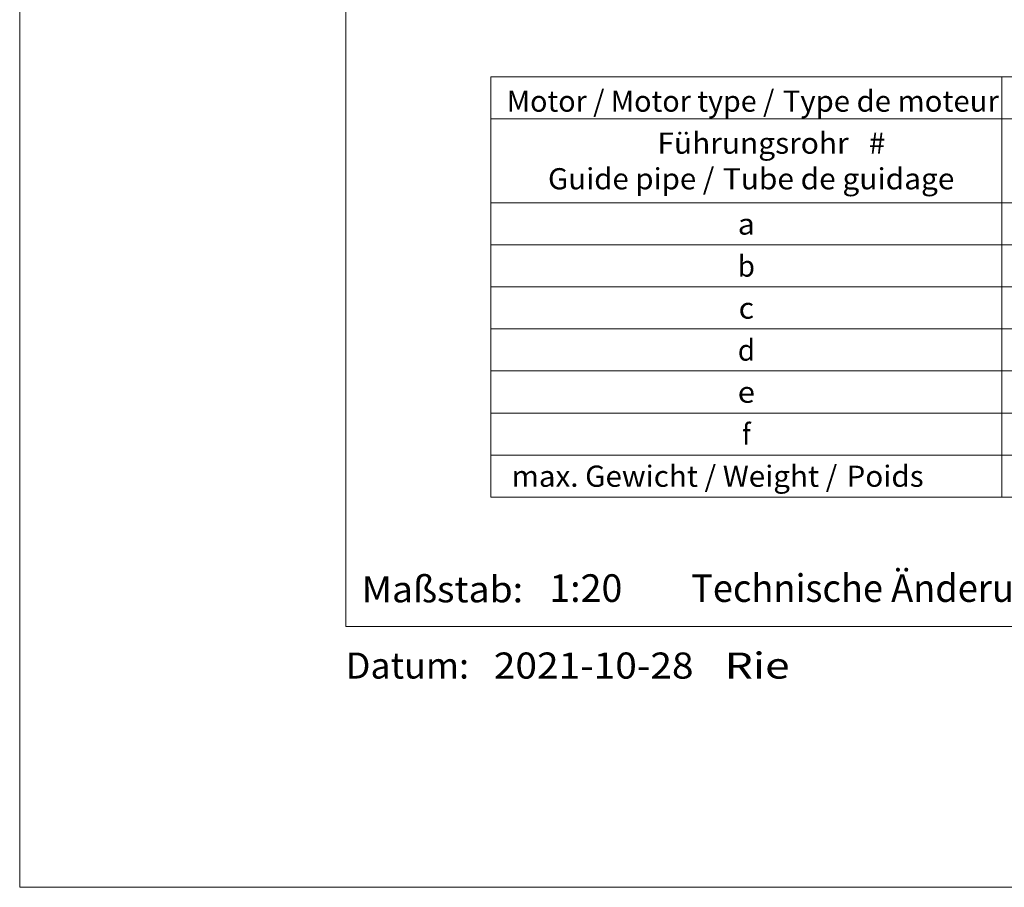
# Model space of a CAD drawing. Units: millimetres. Extents: x 0 to 210, y 0 to 297.
# Drawn here: x 0 to 75, y 0 to 67 of the extents above; entities that cross this region are included whole.
import ezdxf
from ezdxf.enums import TextEntityAlignment as Align

# ---------------------------------------------------------------- set-up
doc = ezdxf.new("R2010")
doc.units = ezdxf.units.MM
doc.header["$LTSCALE"] = 5
doc.linetypes.add('AUSGEZOGEN', pattern=[0])
for name, color, linetype, true_color in [('Text', 136, 'Continuous', 0x008080), ('Volllinie schmal', 136, 'Continuous', 0x008080), ('Zeichnungsrahmen', 9, 'Continuous', 0xc0c0c0)]:
    doc.layers.add(name, color=color, linetype=linetype, true_color=true_color)
doc.styles.add('Arial', font='arial.ttf')

# ---------------------------------------------------------------- blocks, each defined once
blk = doc.blocks.new('Sprache_nNn00')
at = {"layer": 'Text', "color": 136, "linetype": 'AUSGEZOGEN', "lineweight": 18, "true_color": 0x008080, "style": 'Arial'}
for s, height, width, p, p2 in [('Type de moteur', 1.62282, 1.044048, (58.503, 59.459), (75.065, 59.459)), ('Tube de guidage', 1.62282, 1.044308, (53.908, 53.507), (71.66, 53.507)), ('Poids', 1.6228, 1.043279, (63.39, 30.704), (69.3, 30.704))]:
    blk.add_text(s, height=height, dxfattribs=dict(at, width=width)).set_placement(p, p2, align=Align.FIT)
at = {"layer": 'Zeichnungsrahmen', "color": 18, "linetype": 'AUSGEZOGEN', "lineweight": 18, "true_color": 0x000000, "style": 'Arial', "width": 1.063388}
blk.add_text('Maßstab:', height=2, dxfattribs=at).set_placement((26.215, 21.845), (38.589, 21.845), align=Align.FIT)

msp = doc.modelspace()

# ---------------------------------------------------------------- linework, layer by layer
at = {"layer": 'Volllinie schmal', "color": 136, "linetype": 'AUSGEZOGEN', "lineweight": 18, "true_color": 0x008080}
for p, q in [((75.2962, 62.13839), (36.11929, 62.13839)), ((36.11929, 62.13839), (36.11929, 29.91543)), ((109.83152, 62.13839), (75.2962, 62.13839)), ((75.2962, 62.13839), (75.2962, 29.91543)), ((75.2962, 62.13839), (75.2962, 29.91543)), ((75.2962, 58.9161), (36.11929, 58.9161)), ((109.83152, 58.9161), (75.2962, 58.9161)), ((75.2962, 52.47151), (36.11929, 52.47151)), ((109.83152, 52.47151), (75.2962, 52.47151)), ((75.2962, 49.24921), (36.11929, 49.24921)), ((109.83152, 49.24921), (75.2962, 49.24921)), ((75.2962, 46.02691), (36.11929, 46.02691)), ((109.83152, 46.02691), (75.2962, 46.02691)), ((75.2962, 46.02691), (75.2962, 42.80462)), ((75.2962, 42.80462), (36.11929, 42.80462)), ((109.83152, 42.80462), (75.2962, 42.80462)), ((75.2962, 39.58232), (36.11929, 39.58232)), ((75.2962, 39.58232), (75.2962, 36.36003)), ((109.83152, 39.58232), (75.2962, 39.58232)), ((75.2962, 36.36003), (36.11929, 36.36003)), ((109.83152, 36.36003), (75.2962, 36.36003)), ((75.2962, 33.13773), (36.11929, 33.13773)), ((109.83152, 33.13773), (75.2962, 33.13773)), ((36.11929, 29.91543), (75.2962, 29.91543)), ((75.2962, 29.91543), (109.83152, 29.91543))]:
    msp.add_line(p, q, dxfattribs=at)
at = {"layer": 'Zeichnungsrahmen', "color": 18, "linetype": 'AUSGEZOGEN', "lineweight": 18, "true_color": 0x000000}
for p, q in [((25, 277), (25, 20)), ((25, 20), (190, 20))]:
    msp.add_line(p, q, dxfattribs=at)
at = {"layer": 'Zeichnungsrahmen', "color": 96, "linetype": 'AUSGEZOGEN', "lineweight": 18, "true_color": 0x008000}
msp.add_lwpolyline([(0, 0), (0, 297), (210, 297), (210, 0)], close=True, dxfattribs=at)

# ---------------------------------------------------------------- block references
msp.add_blockref('Sprache_nNn00', (0, 0))

# ---------------------------------------------------------------- texts
at = {"layer": 'Text', "color": 136, "linetype": 'AUSGEZOGEN', "lineweight": 18, "true_color": 0x008080, "style": 'Arial'}
for s, height, width, p, p2 in [('Motor / Motor type /', 1.6228201, 1.044283, (37.34308, 59.45939), (57.85214, 59.45939)), ('Führungsrohr   #', 1.6228201, 1.04336, (48.89198, 56.23709), (66.36227, 56.23709)), ('Guide pipe /', 1.6228201, 1.043964, (40.5021, 53.50701), (53.25239, 53.50701)), ('a', 1.62282, 1.044823, (55.04987, 50.0378), (56.36562, 50.0378)), ('b', 1.62282, 1.044823, (55.04987, 46.8155), (56.36562, 46.8155)), ('c', 1.62282, 1.041734, (55.11775, 43.59321), (56.29775, 43.59321)), ('d', 1.62282, 1.044823, (55.04987, 40.37091), (56.36562, 40.37091)), ('e', 1.62282, 1.044823, (55.04987, 37.14862), (56.36562, 37.14862)), ('f', 1.62282, 1.044823, (55.37881, 33.92632), (56.03669, 33.92632)), ('max. Gewicht / Weight /', 1.62282, 1.044304, (37.70281, 30.70404), (62.68126, 30.70404))]:
    msp.add_text(s, height=height, dxfattribs=dict(at, width=width)).set_placement(p, p2, align=Align.FIT)
at = {"layer": 'Zeichnungsrahmen', "color": 18, "linetype": 'AUSGEZOGEN', "lineweight": 18, "true_color": 0x000000, "style": 'Arial'}
for s, height, width, p, p2 in [('Technische Änderungen vorbehalten - Technical changes reserved -', 2.1166667, 0.972969, (51.47612, 21.88047), (138.71242, 21.88047)), ('1:20', 2.116667, 0.974227, (40.60167, 21.88047), (46.20237, 21.88047)), ('Datum:', 2, 1.049831, (25, 16), (34.44638, 16)), ('2021-10-28', 2, 1.072534, (36.34662, 16), (51.65812, 16)), ('   Rie', 2, 1.117322, (51.74939, 16), (59.02986, 16))]:
    msp.add_text(s, height=height, dxfattribs=dict(at, width=width)).set_placement(p, p2, align=Align.FIT)

doc.saveas('drawing.dxf')
